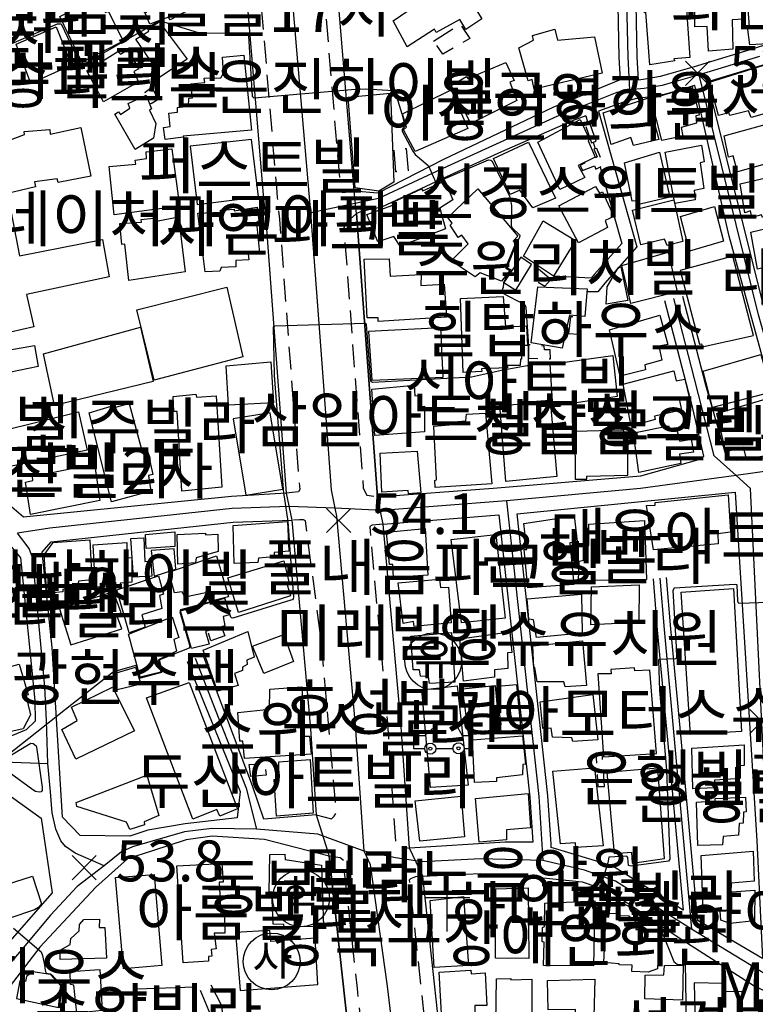
# Model space of a CAD drawing. Units: millimetres. Extents: x 200000 to 202345, y 558373 to 561164.
# Drawn here: x 200871 to 201033, y 560567 to 560783 of the extents above; entities that cross this region are included whole.
import ezdxf

# ---------------------------------------------------------------- set-up
doc = ezdxf.new("R2010")
doc.units = ezdxf.units.MM
doc.linetypes.add('5M2P5', pattern=[7.5, 5, -2.5])
for name, color, linetype in [('A0013110', 1, 'Continuous'), ('A0013118', 1, 'Continuous'), ('A0023210', 7, 'Continuous'), ('A0033324', 1, '5M2P5'), ('A0053326', 32, 'Continuous'), ('B0014110', 7, 'Continuous'), ('B0014111', 7, 'Continuous'), ('B0014112', 7, 'Continuous'), ('B0014113', 7, 'Continuous'), ('B0014115', 7, 'Continuous'), ('B0014116', 7, '5M2P5'), ('B0014412', 7, 'Continuous'), ('B0014416', 7, 'Continuous'), ('B0014421', 7, 'Continuous'), ('B0014526', 5, 'Continuous'), ('B0014637', 7, 'Continuous'), ('F0017111', 30, 'Continuous'), ('F0017114', 7, 'Continuous'), ('F0027132', 7, 'Continuous'), ('F0027217', 7, 'Continuous'), ('H0049140', 7, 'Continuous')]:
    doc.layers.add(name, color=color, linetype=linetype)
doc.styles.add('GHS', font='romans', dxfattribs={"bigfont": 'ngsw.shx'})
doc.styles.add('NGSW', font='romans.shx', dxfattribs={"bigfont": 'ngsw.shx'})

# ---------------------------------------------------------------- blocks, each defined once
blk = doc.blocks.new('B0014526')
at = {"layer": 'B0014526'}
for points in [[(-4.266, 0.541), (-1.49, 2.911), (2.573, 2.978), (3.995, 0.541)], [(-6.732, 0.541), (-4.266, 0.541)], [(-6.732, 0.541), (-6.732, -2.369)], [(3.995, 0.541), (5.768, 0.541)], [(5.768, -2.369), (5.768, 0.541)], [(-6.732, -2.369), (-4.274, -2.369)], [(-1.821, -2.369), (1.958, -2.369)], [(4.407, -2.369), (5.768, -2.369)]]:
    blk.add_lwpolyline(points, dxfattribs=at)
for centre, radius in [((-3.047, -2.369), 1.226), ((-3.047, -2.369), 0.345), ((3.183, -2.301), 1.226), ((3.183, -2.301), 0.345)]:
    blk.add_circle(centre, radius, dxfattribs=at)
blk = doc.blocks.new('B0014412')
at = {"layer": 'B0014412'}
blk.add_circle((0, 0), 6.25, dxfattribs=at)
at = {"layer": 'B0014412', "style": 'GHS'}
blk.add_text('유', height=7, dxfattribs=at).set_placement((-4.215, -3.007))
blk = doc.blocks.new('B0014637')
at = {"layer": 'B0014637'}
blk.add_circle((0, 0), 6.25, dxfattribs=at)
at = {"layer": 'B0014637', "style": 'GHS'}
blk.add_text('사', height=7, dxfattribs=at).set_placement((-4.215, -3.007))
blk = doc.blocks.new('B0014421')
at = {"layer": 'B0014421'}
for points in [[(0, 0), (0, 10)], [(-5, 7.5), (5, 7.5)]]:
    blk.add_lwpolyline(points, dxfattribs=at)
blk = doc.blocks.new('B0014416')
at = {"layer": 'B0014416'}
blk.add_circle((0, 0), 6.25, dxfattribs=at)
at = {"layer": 'B0014416', "style": 'GHS'}
blk.add_text('학', height=7, dxfattribs=at).set_placement((-4.215, -3.007))
blk = doc.blocks.new('F0027217')
at = {"layer": 'F0027217'}
for p, q in [((-2.652, 2.652), (2.652, -2.652)), ((-2.652, -2.652), (2.652, 2.652))]:
    blk.add_line(p, q, dxfattribs=at)

msp = doc.modelspace()

# ---------------------------------------------------------------- linework, layer by layer
at = {"layer": 'A0013110', "flags": 128}
for points in [[(201005.255, 560817.905), (201005.08, 560826.28), (201039, 560826.81), (201040.46, 560825.47), (201042, 560810.07), (201043.32, 560781.71), (201038.747, 560778.757), (201032.435, 560776.702), (201021.334, 560773.332), (201019.971, 560772.911), (201018.443, 560772.494), (201013.818, 560771.126), (201011.964, 560770.597), (201008.193, 560769.962), (201007.173, 560769.849), (201006.889, 560774.946), (201006.569, 560790.368)], [(200918.88, 560813.07), (200924.68, 560743.74), (200925.17, 560739), (200929.65, 560678.99), (200917.615, 560678.233), (200871.79, 560673.69), (200869.29, 560675.9), (200857.69, 560723.39), (200850.46, 560752.42), (200837.035, 560783.708), (200901.97, 560811.51)], [(201068.742, 560695.861), (201067.92, 560693.123), (201046.891, 560688.267), (201043.25, 560691.292), (201035.13, 560718.59), (201022.41, 560769.478), (201022.506, 560769.508), (201045.543, 560776.5), (201045.7, 560776.55), (201045.837, 560776.145), (201045.919, 560775.916), (201052.771, 560750.584), (201060.062, 560727.823), (201068.753, 560695.881)], [(200983.899, 560602.218), (200977.87, 560602.17), (200956.79, 560600.9), (200954.9, 560628.7), (200951.01, 560672.13), (200976.45, 560674.18), (200983.267, 560612.087)], [(200864.93, 560615.18), (200875.68, 560607.51), (200878.14, 560591.04), (200866.77, 560578.1), (200861.29, 560569.77), (200848.21, 560549.12), (200841.68, 560546.64), (200800.98, 560557.25), (200776.98, 560564.66), (200773.35, 560574.92), (200770.71, 560583.75), (200769.38, 560591.46), (200768.91, 560595.65), (200769.2, 560596.35), (200785.74, 560600), (200804.68, 560602.94), (200814.14, 560603.02), (200842.98, 560610.1), (200860.3, 560617.59)], [(201036.5, 560568.78), (201054.25, 560563.14), (201062.02, 560561.11), (201067.16, 560557.56), (201069.68, 560552.64), (201069.27, 560550.31), (201038.15, 560548.85), (200997.3, 560546.85), (200965.24, 560544.02), (200959.71, 560594.69), (200972.37, 560595.28), (200984.05, 560594.61), (200994.77, 560593.45), (201001.02, 560591.37), (201015.89, 560581.34), (201032.63, 560570.58)]]:
    msp.add_lwpolyline(points, close=True, dxfattribs=at)
for points in [[(200971.061, 560794.637), (200971.019, 560794.997), (200968.013, 560822.457), (200968.838, 560822.53), (200979.08, 560823.3), (200992.926, 560823.94), (200999.964, 560824.542), (201000.931, 560824.583), (201002.571, 560790.232), (201002.891, 560774.794), (201003.165, 560769.882), (200988.36, 560763.81), (200964.28, 560752.39), (200949.81, 560744.98), (200944.61, 560745.41), (200938.484, 560818.619), (200964.46, 560822.062), (200964.534, 560822.072), (200967.541, 560794.603), (200967.582, 560794.256)], [(201016.897, 560722.288), (201021.911, 560702.8), (201026.41, 560687.29), (201028.73, 560686.21), (201038.4, 560687.07), (201039.76, 560689.68), (201027.12, 560735.51), (201019.585, 560768.659), (201019.537, 560768.646), (201014.935, 560767.285), (201012.848, 560766.689), (201008.746, 560765.998), (201007.029, 560765.808), (201006.751, 560765.789), (201003.87, 560764.96), (200998.415, 560763)], [(200995.584, 560761.984), (200992.79, 560760.98), (200977.047, 560754.061), (200965.896, 560748.983), (200950.593, 560741.859), (200946.22, 560740.953), (200945.12, 560740.49), (200949.77, 560678.16), (200975.17, 560680.08), (201007.7, 560682.78), (201020.99, 560686.55), (201021.54, 560687.11), (201019.126, 560697.571), (201013.023, 560721.292)], [(201010.395, 560660.156), (201011.336, 560648.859), (201013.566, 560624.725), (201017.032, 560587.221), (201001.43, 560597.03), (200987.984, 560601.007), (200987.936, 560601.767), (200987.253, 560612.433), (200980.46, 560674.45), (201028.45, 560679.2), (201033.24, 560602.49), (201034.47, 560576.61), (201020.251, 560584.957), (201020.134, 560586.256), (201016.553, 560625.001), (201014.324, 560649.121), (201013.385, 560660.404)], [(200907.818, 560641.927), (200919.52, 560613.36), (200918.87, 560607.54), (200907.41, 560606.27), (200899.16, 560604.88), (200895.26, 560603.49), (200884.32, 560603.7), (200880.42, 560607.69), (200878.11, 560645.04), (200875.92, 560666.02), (200877.89, 560668.3), (200917.97, 560672.59), (200930.85, 560673.03), (200934.96, 560627.13), (200936.25, 560608.21), (200924.72, 560607.29), (200922.25, 560614.63), (200911.34, 560643.37)], [(200815.175, 560634.049), (200812.89, 560659.75), (200812.89, 560659.993), (200814.09, 560663.05), (200853.56, 560666.21), (200868.95, 560667.4), (200871.18, 560664.78), (200874.35, 560633.36), (200874.36, 560628.79), (200872.43, 560626.95), (200860.45, 560622.01), (200841.7, 560613.91), (200813.64, 560607.01), (200808.52, 560606.97), (200803.66, 560606.57), (200768.33, 560598.75), (200760, 560625.92), (200751.51, 560652.49), (200754.68, 560656.91), (200806.83, 560661.37), (200808.912, 560659.326), (200811.191, 560633.694)], [(200917.134, 560548.79), (200918.16, 560538.38), (200945.54, 560540.23), (200939.1, 560599.15), (200924.89, 560602.81), (200913.37, 560603.49), (200907.66, 560602.72), (200900.24, 560600.3), (200894.73, 560598.51), (200887.74, 560592.33), (200875.42, 560579.12), (200862.8, 560562.72), (200853.19, 560549.09), (200854.33, 560542.13), (200873.83, 560537.15), (200891.77, 560536.61), (200914.34, 560538.13), (200913.41, 560548.41), (200914.8, 560548.56)]]:
    msp.add_lwpolyline(points, dxfattribs=at)
at = {"layer": 'A0013118', "flags": 128}
for points in [[(200998.415, 560763), (201006.836, 560733.149), (200999.786, 560725.191), (200998.23, 560723.264), (200995.846, 560723.25)], [(200995.584, 560761.984), (200995.982, 560760.574)], [(200997.216, 560756.198), (200997.642, 560754.688)], [(200998.763, 560750.716), (201003.504, 560733.911), (200997.494, 560727.129), (200996.79, 560726.256), (200988.51, 560726.74)], [(200913.09, 560570.8), (200915.41, 560566.28), (200917.134, 560548.79)], [(200914.8, 560548.56), (200912.99, 560564.31), (200910.77, 560569.54)]]:
    msp.add_lwpolyline(points, dxfattribs=at)
at = {"layer": 'A0023210', "flags": 128}
for points in [[(200955.71, 560539.23), (200951.931, 560570.536), (200948.17, 560597.187), (200946.81, 560600.25), (200944.93, 560627.92), (200940.81, 560673.92), (200940.45, 560675.68), (200939.63, 560679.74), (200937.553, 560707.523), (200935.05, 560740.68), (200931.983, 560776.442), (200928.85, 560813.9), (200928.31, 560818.05), (200928.02, 560820.282), (200926.615, 560831.082), (200923.15, 560857.7)], [(201005.293, 560767.691), (201004.89, 560774.87), (201004.57, 560790.3), (201002.896, 560825.374), (201002.8, 560827.34)], [(201033.833, 560775.036), (201020.53, 560770.99), (201014.376, 560769.206), (201012.406, 560768.643), (201008.469, 560767.98), (201005.293, 560767.691), (201002.395, 560767.084), (200989.24, 560761.81), (200965.06, 560750.8), (200949.96, 560743.77), (200935.05, 560740.68)], [(201054.024, 560565.864), (201053.444, 560585.605), (201052.577, 560603.232), (201052.105, 560605.433), (201051.85, 560607.09), (201051.665, 560610.856), (201050.99, 560623.58), (201050.78, 560638.98), (201049.99, 560647.87), (201044.65, 560681.99), (201043.62, 560685.018), (201041.508, 560690.487), (201033.57, 560718.17), (201020.53, 560770.99)], [(201037.1, 560571.94), (201034.29, 560629.863), (201031.858, 560680.001), (201028.66, 560682.88), (201023.865, 560687.196), (201019.508, 560704.114), (201014.96, 560721.79)], [(201099.32, 560699.54), (201085.371, 560696.078), (201071.45, 560692.63), (201057.525, 560688.798), (201043.62, 560685.018), (201037.057, 560684.017), (201028.66, 560682.88), (201007.66, 560679.98), (200978.13, 560677.3), (200962.933, 560676.12), (200950.68, 560675.17), (200940.45, 560675.68), (200930.25, 560676.01), (200917.76, 560675.59), (200877.65, 560671.3), (200870.518, 560670.166)], [(200978.13, 560677.3), (200985.26, 560612.26), (200986.16, 560598.16)], [(200889.61, 560597.03), (200883.186, 560599.795), (200881.065, 560601.249), (200880.076, 560602.484), (200878.963, 560605.043), (200878.156, 560608.687), (200877.732, 560613.288), (200877.181, 560619.536), (200876.891, 560628.927), (200876.503, 560636.355), (200874.37, 560659.05), (200873.77, 560664.794), (200873.074, 560666.796), (200870.518, 560670.166)], [(201011.89, 560660.28), (201012.83, 560648.99), (201015.06, 560624.863), (201018.89, 560583.036)], [(200909.579, 560642.649), (200914.835, 560629.321), (200920.83, 560614.12), (200923.1, 560605.06)], [(200764.86, 560596.69), (200785.5, 560601.25), (200802.78, 560604.4), (200813.88, 560605.1), (200842.32, 560612.08), (200860.38, 560619.89), (200863.489, 560620.035), (200877.181, 560619.536)], [(201054.024, 560565.864), (201040.95, 560569.89), (201037.1, 560571.94), (201031.592, 560575.317), (201018.89, 560583.036), (201002.14, 560593.63), (200995.34, 560596.06), (200986.16, 560598.16), (200972.39, 560598.56), (200959.56, 560597.88), (200953.687, 560598.785), (200946.81, 560600.25), (200936.58, 560603.96), (200923.1, 560605.06), (200913.3, 560605.2), (200907.27, 560604.45), (200895.85, 560601.18), (200893.426, 560600.099), (200889.61, 560597.03), (200883.64, 560592.44), (200877.755, 560586.145), (200871.724, 560578.939), (200868.483, 560575.067)]]:
    msp.add_lwpolyline(points, dxfattribs=at)
at = {"layer": 'A0033324', "flags": 128}
for points in [[(200938.484, 560818.619), (200936.21, 560818.06), (200935.58, 560817.4), (200938.34, 560784.415), (200938.581, 560781.529), (200941.58, 560745.68), (200942.07, 560745.15), (200944.61, 560745.41)], [(200918.88, 560813.07), (200920.51, 560813.22), (200921.19, 560813.05), (200921.93, 560812.66), (200927.488, 560746.191), (200927.67, 560744.02), (200928.16, 560739.26), (200932.61, 560679.77), (200932.34, 560679.29), (200930.94, 560679.14), (200929.65, 560678.99)], [(200945.12, 560740.49), (200943.07, 560738.64), (200942.34, 560737.41), (200944.477, 560708.776), (200946.62, 560680.06), (200947.43, 560678.52), (200949.77, 560678.16)], [(200936.25, 560608.21), (200939.61, 560607.34), (200940.2, 560607.9), (200940.72, 560608.68), (200937.929, 560639.773), (200937.25, 560647.34), (200933.87, 560672.91), (200933.42, 560673.08), (200932.56, 560673.08), (200930.85, 560673.03)], [(200951.01, 560672.13), (200948.6, 560671.96), (200948.28, 560671.8), (200948.05, 560671.55), (200951.179, 560636.628), (200951.91, 560628.47), (200953.71, 560601.88), (200954.06, 560601.49), (200954.85, 560601.16), (200956.79, 560600.9)], [(200945.54, 560540.23), (200946.9, 560540.5), (200947.79, 560540.85), (200948.34, 560542.2), (200945.306, 560569.984), (200942.22, 560598.24), (200941.49, 560598.77), (200939.1, 560599.15)], [(200965.24, 560544.02), (200963.99, 560544), (200962.62, 560544), (200962.21, 560544.18), (200959.489, 560569.089), (200956.78, 560593.89), (200957.06, 560594.24), (200958.17, 560594.67), (200959.71, 560594.69)]]:
    msp.add_lwpolyline(points, dxfattribs=at)
at = {"layer": 'A0053326', "flags": 128}
for points in [[(200965.24, 560544.02), (200959.71, 560594.69), (200956.79, 560600.9), (200954.9, 560628.7), (200951.01, 560672.13), (200949.77, 560678.16), (200945.12, 560740.49), (200944.61, 560745.41), (200938.484, 560818.619)], [(200918.88, 560813.07), (200924.68, 560743.74), (200925.17, 560739), (200929.65, 560678.99), (200930.85, 560673.03), (200934.96, 560627.13), (200936.25, 560608.21), (200939.1, 560599.15), (200945.54, 560540.23)]]:
    msp.add_lwpolyline(points, dxfattribs=at)
msp.add_lwpolyline([(200868.64, 560617.5), (200867.89, 560618.07), (200867.39, 560618.4), (200867.08, 560618.94), (200867.02, 560619.88), (200867.31, 560620.34), (200873.45, 560623.99), (200873.96, 560623.89), (200874.62, 560623.41), (200874.7, 560623.08), (200875.95, 560614.32), (200875.91, 560613.6), (200875.68, 560613.28), (200875.29, 560613.21), (200874.43, 560613.36), (200873.88, 560613.74)], close=True, dxfattribs=at)
at = {"layer": 'B0014110', "flags": 128}
msp.add_lwpolyline([(200864.351, 560704.632), (200863.312, 560709.581), (200874.22, 560711.437), (200875.052, 560706.873)], close=True, dxfattribs=at)
at = {"layer": 'B0014111', "flags": 128}
for points in [[(200972.68, 560783.32), (200969.17, 560780.98), (200967.83, 560783.19), (200962.66, 560780.32), (200962.28, 560781.06), (200956.25, 560777.15), (200953.21, 560782.86), (200967.04, 560792.43)], [(200943.26, 560766.08), (200952.61, 560767), (200953.32, 560747.39), (200950.07, 560745.4), (200944.81, 560746.12)], [(200969.62, 560759.17), (200958, 560754.1), (200955.46, 560758.91), (200956.09, 560759.46), (200955.25, 560762.45), (200965.98, 560767.7)], [(200900.56, 560703.81), (200896.77, 560719.3), (200916.61, 560724.27), (200920.1, 560708.98)], [(200878.65, 560698.28), (200876.2, 560709.65), (200897.54, 560715.48), (200900.36, 560703.56)], [(200916.91, 560698.35), (200916.43, 560707.02), (200926.24, 560707.84), (200926.88, 560698.83)], [(200950.69, 560679.23), (200950.35, 560687.81), (200958.46, 560688.25), (200959.25, 560679.03), (200956.54, 560678.83), (200956.52, 560679.56)], [(200918.2, 560663.51), (200917.96, 560671.87), (200929.9, 560672.73), (200930.26, 560666.22), (200926.99, 560665.93), (200926.93, 560664.95), (200923.52, 560664.7), (200923.41, 560663.76)], [(200898.84, 560666.79), (200898.67, 560669.88), (200905.13, 560670.49), (200905.16, 560667.24)], [(200960.21, 560671.22), (200960.82, 560660.94), (200953.29, 560660.44), (200953.09, 560663.31), (200952.36, 560663.32), (200951.72, 560670.43)], [(200876.99, 560656.89), (200876.34, 560665.42), (200878.32, 560668.13), (200886.42, 560668.72), (200886.85, 560659.91), (200883.94, 560659.63), (200883.72, 560658.03), (200880.48, 560657.78), (200880.49, 560657.28)], [(200900.57, 560660.69), (200905.34, 560662.26), (200905.01, 560666.73), (200899.9, 560666.38)], [(200955.396, 560650.304), (200954.322, 560659.233), (200963.422, 560660.06), (200963.59, 560658.216), (200965.342, 560658.322), (200965.968, 560650.464), (200957.781, 560649.624), (200957.666, 560650.737)], [(200929.09, 560647.91), (200931.27, 560641.92), (200924.69, 560639.31), (200922.24, 560645.35)], [(200957.1, 560647.49), (200966.06, 560648.3), (200966.75, 560637.38), (200961.22, 560637.11), (200960.95, 560638.63), (200959.22, 560638.73), (200958.98, 560640.1), (200957.61, 560640.13)], [(200976.2, 560636.53), (200980.37, 560636.88), (200981.32, 560626.93), (200976.94, 560626.43)], [(200935.12, 560621.53), (200920.45, 560620.6), (200920.13, 560624.43), (200919.45, 560624.42), (200919.01, 560630.76), (200925.98, 560631.48), (200926.06, 560635.86), (200933.08, 560636.39), (200933.61, 560625.49), (200934.76, 560625.54)], [(200959.52, 560635.72), (200967.3, 560636.59), (200969.7, 560614.75), (200961.43, 560614.23)], [(200976.6, 560626.42), (200969.87, 560625.79), (200968.47, 560635.97), (200975.62, 560636.64)], [(200935.58, 560608.58), (200927.49, 560607.9), (200927.03, 560615.96), (200928.05, 560616.12), (200928.03, 560619.9), (200934.91, 560620.42)], [(200968.18, 560612.35), (200968.89, 560603.38), (200959.05, 560602.44), (200958, 560611.33)], [(200937.84, 560583.67), (200929.22, 560583.59), (200929.15, 560584.11), (200926.81, 560584.18), (200926.49, 560591.17), (200925.9, 560591.23), (200926.04, 560599.48), (200929.36, 560599.59), (200929.39, 560598.37), (200937.45, 560597.18)], [(200962.23, 560574.62), (200961.34, 560589.34), (200968.69, 560590.23), (200969.77, 560575.04)], [(200919.54, 560569.61), (200936.6, 560570.92), (200936.05, 560581.09), (200926.29, 560580.35), (200926.05, 560582.79), (200918.47, 560582.3)], [(200973.41, 560573.49), (200973.79, 560566.29), (200971.2, 560566.24), (200971.07, 560563.41), (200963.93, 560563.18), (200963.29, 560573.63), (200970.29, 560574.07), (200970.36, 560573.22)], [(200911.13, 560546.48), (200913.61, 560548.74), (200911.23, 560558.2), (200910.31, 560558.02), (200909.44, 560570.28), (200896.74, 560569.9), (200895.95, 560558.73), (200884.57, 560552.59), (200884.36, 560542.53), (200885.29, 560542.52), (200885.33, 560541.19), (200888.48, 560541.26), (200888.44, 560542.53), (200910.79, 560542.63), (200910.76, 560543.63), (200911.34, 560543.65)]]:
    msp.add_lwpolyline(points, close=True, dxfattribs=at)
at = {"layer": 'B0014112', "flags": 128}
for points in [[(200910.1, 560786.27), (200904.1, 560783.1), (200903.72, 560783.69), (200899.63, 560782.17), (200895.13, 560792.75), (200904.69, 560796.55), (200905.51, 560794.59), (200906.81, 560795.06)], [(201030.864, 560791.473), (201040.513, 560791.694), (201040.864, 560781.055), (201038.712, 560781.062), (201038.705, 560778.831), (201035.632, 560778.841), (201035.629, 560777.843), (201031.677, 560777.632), (201031.166, 560781.567), (201031.614, 560781.545)], [(200893.73, 560778.41), (200884.67, 560773.81), (200879.81, 560783.86), (200888.87, 560788.38)], [(201019.59, 560786.53), (201030.21, 560787.6), (201030.3, 560783.21), (201027.83, 560783.1), (201027.98, 560776.64), (201022.62, 560776.23), (201022.27, 560781.63), (201019.59, 560781.53)], [(200896.56, 560778.81), (200899.38, 560780.59), (200899.19, 560781.13), (200901.72, 560782.67), (200907.84, 560774.41), (200901.2, 560770.05), (200900.1, 560772.22), (200900.82, 560772.59)], [(200882.41, 560773.16), (200873.43, 560769.11), (200870.21, 560777.74), (200878.98, 560781.58)], [(200982.93, 560769.67), (200980.84, 560776.93), (200984.05, 560778.62), (200983.85, 560779.63), (200988.78, 560781.07), (200989.35, 560778.66), (200997.52, 560779.36), (200999.16, 560771.35), (200984.21, 560767.86), (200983.76, 560769.96)], [(200894.74, 560776.48), (200897.18, 560772.31), (200896.12, 560771.72), (200897.14, 560769.43), (200889.44, 560765.07), (200885.75, 560771.86), (200892.6, 560776.14), (200893.19, 560775.53)], [(201034.76, 560773.16), (201037.42, 560763.13), (201031.98, 560761.61), (201031.37, 560763.05), (201027.3, 560762.07), (201027.1, 560762.61), (201024.77, 560762.05), (201022.82, 560769.42)], [(201012.35, 560756.59), (201010.007, 560765.773), (201018.997, 560768.446), (201020.53, 560762.15), (201019.8, 560761.96), (201019.95, 560760.39), (201016.56, 560759.41), (201016.96, 560757.52)], [(200896.43, 560754.59), (200891.96, 560762.37), (200892.76, 560762.84), (200893.15, 560762.31), (200895.24, 560763.64), (200894.89, 560764.66), (200898.79, 560766.54), (200900.01, 560763.55), (200899.55, 560763.26), (200900.95, 560760.26), (200900.45, 560757.08)], [(201001.19, 560755.68), (200999.45, 560762.63), (201009.17, 560765.87), (201011.68, 560756.77), (201006.11, 560755.48), (201005.47, 560757.23)], [(200989.87, 560745.77), (200985.02, 560756.21), (200994.36, 560761.18), (200996.41, 560756.74), (200996.11, 560756.51), (200997.64, 560752.88), (200993.93, 560751.05), (200995.38, 560748.41)], [(201040.02, 560752.75), (201028.97, 560749.64), (201028.02, 560753.15), (201026.97, 560752.92), (201026.04, 560757.6), (201038.04, 560760.89)], [(200975.3, 560752.58), (200982.96, 560756.19), (200988.95, 560743.86), (200983.91, 560741.73), (200981.1, 560745.6), (200978.98, 560744.65)], [(201004.1, 560751.65), (201011.82, 560753.99), (201014.06, 560744.12), (201007.53, 560742.55), (201007.21, 560743.36), (201005.77, 560743.19)], [(201015.18, 560742.69), (201013.08, 560754.01), (201021.03, 560755.53), (201021.65, 560751.86), (201020.75, 560751.61), (201021.56, 560746.01), (201019.42, 560745.55), (201019.68, 560743.47)], [(201029.54, 560747), (201040.89, 560749.65), (201043.17, 560742.04), (201034.45, 560739.64), (201034.24, 560740.19), (201032.14, 560739.64), (201031.86, 560741.05), (201030.62, 560740.68)], [(201000.34, 560737.41), (200994.02, 560734.05), (200989.64, 560742.2), (200997.72, 560746.4), (200998.59, 560744.94), (200999.3, 560745.26), (201001.738, 560739.849), (200999.89, 560738.95)], [(201007.71, 560733.58), (201005.88, 560741.24), (201014.96, 560743.49), (201016.95, 560734.34), (201013.51, 560733.46), (201012.9, 560734.82)], [(200993.29, 560734.54), (200988.51, 560726.74), (200981.91, 560731.09), (200986.22, 560738.89)], [(201044.57, 560729.62), (201038.79, 560728.13), (201038.27, 560729.48), (201033.41, 560728.25), (201031.9, 560736.4), (201042.24, 560738.86)], [(200980.19, 560723.61), (200983.64, 560729.29), (200981.32, 560730.89), (200977.53, 560725.29)], [(201015.72, 560723.23), (201005.52, 560720.71), (201003.54, 560729.03), (201013.73, 560731.99)], [(201000.07, 560720.55), (201000.27, 560724.33), (201002.74, 560728.51), (201003.28, 560728.79), (201004.85, 560721.37)], [(200995.9, 560723.89), (200995.39, 560717.82), (200992.02, 560718.12), (200990.37, 560710.84), (200983.56, 560712.08), (200985.03, 560724.35)], [(201003.14, 560704.69), (201000.81, 560714.91), (201011.9, 560718.1), (201013.63, 560711.7), (201011.65, 560711.29), (201012.35, 560708.24), (201008.55, 560707.22), (201008.7, 560706.14)], [(200988.36, 560698.07), (200987.76, 560707.36), (201001.55, 560709.25), (201002.53, 560700.23)], [(201034.1, 560709.51), (201036.45, 560701.23), (201023.49, 560697.81), (201021.41, 560705.81)], [(201017.405, 560704.023), (201018.4, 560699.82), (201016.25, 560699.35), (201016.62, 560697.2), (201010.69, 560695.94), (201010.86, 560695.16), (201005.59, 560693.74), (201003.8, 560702.92), (201014.96, 560705.88), (201015.47, 560703.68)], [(201035.84, 560687.27), (201030.98, 560686.56), (201030.33, 560689.07), (201026.43, 560688.07), (201024.43, 560696.47), (201036.57, 560700.12), (201039.14, 560691.22), (201036.95, 560690.37), (201037.11, 560689.5), (201035.67, 560689.05)], [(201007.3, 560683.51), (201006.25, 560690.98), (201006.94, 560691.36), (201006.88, 560692.39), (201013.83, 560693.8), (201014.03, 560693.21), (201015.47, 560693.43), (201016.29, 560690.39), (201018.81, 560690.84), (201019.27, 560688.03), (201016.21, 560687.53), (201016.49, 560685.53)], [(201010.51, 560666.49), (201008.97, 560676.25), (201010.84, 560676.34), (201010.84, 560676.95), (201026.9, 560678.58), (201027.46, 560670.38), (201024.62, 560670.04), (201024.71, 560667.83)], [(201008.96, 560659.99), (200993.97, 560659.69), (200994.13, 560664.05), (200995.18, 560664.25), (200995.25, 560667.27), (200996.24, 560667.46), (200996.23, 560672.18), (201008.49, 560672.94)], [(200914.6, 560669.96), (200914.66, 560666.16), (200909.81, 560664.73), (200909.69, 560663.68), (200905.8, 560663.35), (200905.61, 560669.87), (200911.86, 560670.19), (200911.86, 560669.82)], [(200895.69, 560664.76), (200895.68, 560659.4), (200893.14, 560659.18), (200892.94, 560658.36), (200887.67, 560658.32), (200887.14, 560667.59), (200894.6, 560668.11), (200894.62, 560664.8)], [(200900.04, 560660.72), (200896.04, 560660.49), (200895.43, 560668.99), (200898.29, 560669.16), (200898.5, 560663.93), (200899.87, 560664.03)], [(200916.97, 560656.16), (200912.85, 560655.18), (200911.97, 560657.03), (200907.34, 560656.09), (200906.72, 560657.27), (200905.08, 560657.03), (200903.83, 560661.62), (200914.33, 560665.18)], [(200895.11, 560648.23), (200892.4, 560657.69), (200901.54, 560660.76), (200902.67, 560656.77), (200901.75, 560656.44), (200902.3, 560653.62), (200897.88, 560652.24), (200898.57, 560649.47)], [(200996.73, 560650.04), (200996.88, 560658.38), (201007.33, 560658.79), (201007.29, 560650.52)], [(200879.72, 560653.54), (200882.23, 560645.59), (200893.5, 560649.13), (200892.3, 560652.28), (200893.3, 560652.67), (200891.64, 560657.28)], [(200994.82, 560648.2), (200984.72, 560647.23), (200984.1, 560651.14), (200983.02, 560651.28), (200982.69, 560655.76), (200994.67, 560656.76)], [(200908.79, 560644.79), (200906.36, 560653.07), (200916.03, 560655.86), (200917.14, 560652.19), (200915.74, 560651.85), (200916.12, 560649.77), (200911.9, 560648.58), (200912.7, 560645.78)], [(200902.08, 560639.61), (200897.53, 560638.51), (200894.95, 560647.95), (200904.57, 560651.79), (200905.98, 560647.22), (200904.9, 560646.81), (200905.52, 560644.21), (200901.54, 560642.34)], [(200914.5, 560635.41), (200911.38, 560644.45), (200921.18, 560648.54), (200922.63, 560642.93), (200920.96, 560642.26), (200921.02, 560641.28), (200919.99, 560640.72), (200920.06, 560639.97), (200918.29, 560639.29), (200919.08, 560636.66)], [(200968.67, 560637.64), (200967.9, 560646.96), (200978.86, 560648.47), (200979.32, 560643.9), (200978.32, 560643.82), (200978.45, 560640.43), (200975.5, 560640.11), (200975.49, 560638.51)], [(200995.71, 560636.65), (200991.08, 560636.35), (200990.75, 560637.49), (200984.88, 560637.44), (200984.35, 560640.6), (200984.182, 560640.645), (200983.96, 560645.4), (200994.89, 560646.49)], [(200892.45, 560635.73), (200891.55, 560639.25), (200896.51, 560640.73), (200897.64, 560636.99)], [(200896.22, 560626.66), (200883.31, 560620.48), (200880.27, 560626.98), (200883.67, 560628.95), (200882.39, 560631.91), (200891.39, 560636.28)], [(200998.21, 560624.75), (200992.72, 560624.38), (200992.53, 560625.17), (200988.25, 560625.32), (200987.98, 560627.26), (200986.1, 560627.24), (200985.55, 560633.09), (200997.16, 560634.68)], [(200971.07, 560615.32), (200970.64, 560624.75), (200981.68, 560625.63), (200982.35, 560619.36), (200981.7, 560619.3), (200981.64, 560617.04), (200975.96, 560616.35), (200975.9, 560615.58)], [(201019.14, 560613.92), (201018.95, 560622.88), (201030.48, 560623.62), (201030.46, 560619.1), (201028.79, 560618.93), (201028.65, 560616.14), (201023.92, 560615.85), (201023.91, 560614.19)], [(200971.29, 560611.8), (200982.93, 560612.89), (200983.4, 560605.38), (200978.16, 560604.93), (200978.13, 560602.69), (200972.13, 560602.18)], [(201020.26, 560601.5), (201019.93, 560610.99), (201024.08, 560611.32), (201024.09, 560611.81), (201030.77, 560612.11), (201030.88, 560608.88), (201030.32, 560608.8), (201030.24, 560606.42), (201029.36, 560606.32), (201029.19, 560603.73), (201025.84, 560603.45), (201025.69, 560601.59)], [(201021, 560599.29), (201032.42, 560600.2), (201032.63, 560593.61), (201027.56, 560593.15), (201027.4, 560587.27), (201021.4, 560587.06)], [(200873.82, 560594.76), (200875.81, 560588.65), (200875.14, 560587.85), (200874.21, 560587.33), (200863.11, 560583.61), (200862.64, 560584.22), (200862.31, 560591.03)], [(201032.74, 560584.88), (201027.37, 560584.34), (201025.31, 560585.07), (201025.17, 560587.06), (201027.74, 560587.15), (201027.74, 560591.28), (201032.77, 560591.63)], [(200890.1, 560576.68), (200879.92, 560576.43), (200879.92, 560578.45), (200882.13, 560579.66), (200882.24, 560581.02), (200884.07, 560582.71), (200884.16, 560584.08), (200885.09, 560585.19), (200888.55, 560585.27), (200888.48, 560583.47), (200889.7, 560583.46)], [(201009.318, 560573.644), (201005.743, 560573.723), (201005.774, 560575.125), (201002.93, 560575.188), (201002.936, 560575.468), (200999.586, 560575.705), (201000.046, 560586.578), (201003.052, 560586.51), (201003.093, 560586.088), (201005.066, 560586.022), (201006.593, 560584.712), (201006.59, 560583.014), (201009.174, 560583.009), (201009.311, 560582.577), (201011.03, 560582.68), (201011.947, 560582.098), (201012.233, 560576.086), (201011.441, 560575.908), (201011.386, 560574.316)], [(200889.15, 560565.14), (200883.57, 560564.59), (200882.93, 560570.77), (200882.19, 560570.87), (200882.09, 560573.78), (200888.6, 560574.21)], [(201008.55, 560567.77), (201008.63, 560572.96), (201012.77, 560573), (201012.93, 560575.06), (201017, 560575.16), (201016.88, 560567.48)], [(200870.31, 560567.82), (200879.52, 560565.84), (200880.02, 560570.57), (200877.78, 560573.08), (200873.9, 560573.65), (200872.51, 560572.63), (200872.28, 560571.57), (200870.98, 560571.73)], [(200983.74, 560562.78), (200975.78, 560562.57), (200975.9, 560572.13), (200979.07, 560572.22), (200979.08, 560571.92), (200983.68, 560572.04)], [(200987.19, 560571.76), (200997.59, 560572.1), (200997.37, 560563.85), (200993.41, 560563.77), (200993.34, 560565.37), (200987.28, 560565.31)]]:
    msp.add_lwpolyline(points, close=True, dxfattribs=at)
at = {"layer": 'B0014113', "flags": 128}
for points in [[(201008.129, 560794.175), (201017.096, 560794.901), (201018.461, 560774.783), (201014.976, 560774.546), (201015.166, 560774.057), (201009.687, 560773.228), (201008.809, 560784.757), (201008.548, 560784.661)], [(200902.986, 560756.792), (200902.669, 560759.379), (200904.098, 560759.653), (200903.816, 560762.596), (200905.716, 560762.792), (200905.74, 560763.787), (200908.174, 560764.125), (200908.187, 560765.851), (200909.038, 560765.962), (200908.689, 560769.024), (200911.714, 560769.345), (200911.574, 560770.284), (200915.283, 560770.375), (200915.81, 560771.385), (200915.633, 560774.897), (200920.323, 560775.297), (200921.998, 560758.855), (200906.996, 560757.514), (200907.036, 560757.274)], [(200980.42, 560765.33), (200970.26, 560760.28), (200965.99, 560768.64), (200969.33, 560770.67), (200969.64, 560770.16), (200977.98, 560773.74), (200979.84, 560769.79), (200978.84, 560769.36)], [(200908.518, 560755.341), (200910.05, 560742.509), (200923.535, 560744.183), (200922.032, 560756.779)], [(200906.124, 560742.109), (200891.776, 560740.231), (200890.677, 560750.805), (200896.552, 560751.366), (200896.412, 560752.213), (200898.93, 560752.628), (200898.795, 560754.076), (200904.479, 560754.75)], [(200947.41, 560740.27), (200953.11, 560742.32), (200952.953, 560742.933), (200959.45, 560745.94), (200959.73, 560745.48), (200964.54, 560747.66), (200966.32, 560743.52), (200963.45, 560741.69), (200964.74, 560737.14), (200954.73, 560733.3), (200953.32, 560735.45), (200949.83, 560734.26)], [(200971.86, 560745.91), (200980.65, 560735.5), (200979.62, 560734.41), (200980.11, 560733.93), (200977.91, 560728.53), (200978.9, 560727.93), (200977.06, 560725.62), (200972.31, 560727.44), (200971.26, 560726.55), (200965.93, 560730.12), (200969.72, 560733.8), (200968.27, 560735.7), (200967.51, 560735.21), (200965.76, 560737.94), (200966.15, 560738.36), (200965.23, 560739.63)], [(200911.778, 560727.695), (200910.205, 560740.559), (200915.21, 560740.81), (200915.188, 560741.242), (200918.185, 560741.485), (200918.216, 560741.108), (200923.285, 560741.915), (200923.629, 560738.877), (200923.095, 560738.408), (200923.771, 560731.863), (200921.303, 560731.609), (200921.438, 560730.3), (200918.537, 560730.194), (200918.588, 560728.78), (200915.354, 560728.586), (200915.037, 560727.795)], [(201016.404, 560739.828), (201023.899, 560742.048), (201025.936, 560734.383), (201018.431, 560732.231)], [(200895.011, 560725.791), (200894.158, 560733.76), (200893.489, 560733.689), (200892.998, 560738.285), (200897.804, 560738.559), (200897.7, 560739.17), (200901.07, 560739.518), (200901.069, 560738.828), (200905.932, 560739.727), (200907.432, 560727.643)], [(200964.93, 560717.68), (200949.87, 560716.75), (200949.91, 560717.58), (200947.44, 560717.51), (200946.8, 560730.43), (200952.3, 560730.52), (200952.51, 560726.72), (200959.32, 560727.08), (200959.26, 560724.69), (200964.4, 560724.93)], [(201027.991, 560731.143), (201016.329, 560727.966), (201020.645, 560711.737), (201021.039, 560711.842), (201021.212, 560711.191), (201032.488, 560713.623)], [(200967.976, 560721.795), (200977.438, 560722.272), (200977.889, 560715.6), (200982.544, 560715.795), (200982.795, 560711.431), (200981.266, 560711.433), (200981.404, 560708.481), (200981.188, 560708.471), (200981.158, 560707.092), (200978.353, 560707.045), (200978.362, 560706.517), (200972.659, 560706.291), (200972.681, 560705.743), (200968.585, 560705.484)], [(200947.792, 560714.516), (200948.481, 560703.817), (200964.19, 560704.52), (200963.706, 560715.323)], [(200960.09, 560692.46), (200949.16, 560691.68), (200948.52, 560701.82), (200957.79, 560702.73), (200957.94, 560700.41), (200959.1, 560700.47), (200959.13, 560698.06), (200960.07, 560698.1)], [(200915.45, 560680.27), (200906.64, 560679.4), (200905.64, 560696.93), (200904.93, 560696.93), (200904.76, 560700.23), (200909.79, 560700.76), (200909.87, 560700.13), (200914.22, 560700.41)], [(200899.85, 560679.4), (200891.17, 560677.05), (200886.24, 560696.67), (200891.14, 560698.11), (200891.3, 560697.68), (200895.08, 560698.69), (200897.93, 560688.05), (200899.13, 560688.28), (200900.26, 560683.09), (200899.3, 560682.86)], [(200989.179, 560682.616), (200978.019, 560681.568), (200976.683, 560698.36), (200982.716, 560698.605), (200982.713, 560699.088), (200987.761, 560699.398)], [(200868.49, 560684.8), (200866.74, 560692.65), (200883.94, 560696.85), (200885.84, 560688.4)], [(200974.9, 560681.01), (200962.42, 560680.21), (200962.35, 560681.77), (200962.74, 560681.9), (200962.16, 560693.72), (200965.53, 560693.98), (200965.57, 560694.59), (200969.21, 560694.92), (200969.3, 560696.38), (200973.53, 560696.56)], [(201003.97, 560692.82), (200993.15, 560692.54), (200993.28, 560682.02), (200995.83, 560682.02), (200995.83, 560682.71), (201004.87, 560682.91), (201004.86, 560687.75), (201003.9, 560687.73)], [(200887.44, 560685.41), (200888.65, 560677.33), (200873.39, 560674.27), (200872.29, 560681.42), (200873.9, 560681.79), (200873.83, 560682.67)], [(200981.97, 560672.31), (200993.06, 560673.96), (200993.66, 560668.38), (200992.07, 560668.07), (200992.97, 560658.87), (200982.81, 560658.13), (200982.04, 560666.62), (200982.58, 560666.61)], [(200965.947, 560668.769), (200975.788, 560669.872), (200977.846, 560651.516), (200968.263, 560650.442)], [(200919.121, 560652.743), (200916.785, 560660.328), (200929.134, 560664.091), (200930.21, 560659.504), (200929.693, 560659.33), (200930.581, 560656.4)], [(201028.993, 560642.262), (201029.862, 560626.523), (201018.629, 560625.867), (201017.602, 560641.537), (201016.575, 560657.207), (201028.125, 560658.001)], [(200861.85, 560638.97), (200870.9, 560641.35), (200872.82, 560634.63), (200872.3, 560634.47), (200873.38, 560630.23), (200871.74, 560627.12), (200864.82, 560625.59)], [(201009.708, 560640.057), (201006.38, 560639.921), (201006.312, 560640.518), (201001.066, 560640.177), (201001.176, 560639.238), (200998.214, 560639.264), (200999.511, 560620.963), (201011.173, 560621.686)], [(200909.11, 560607.25), (200898.88, 560633.93), (200908.27, 560637.34), (200918.94, 560609.57), (200915.02, 560607.96), (200914.37, 560609.38)], [(200999.394, 560601.387), (200993.382, 560600.995), (200993.313, 560602.061), (200989.996, 560601.845), (200988.367, 560617.847), (200997.48, 560618.592)], [(201012.904, 560598.579), (201011.476, 560618.487), (201000.229, 560617.544), (201001.81, 560599.724), (201005.67, 560599.983), (201005.823, 560597.587)], [(200898.95, 560616.91), (200901.63, 560608.04), (200898.4, 560606.68), (200898.47, 560606.05), (200895.23, 560604.98), (200894.5, 560606.58), (200883.54, 560610.06), (200883.43, 560610.96)], [(200906.964, 560575.659), (200905.552, 560596.977), (200915.509, 560597.531), (200915.737, 560593.436), (200914.899, 560593.39), (200915.285, 560586.458), (200916.042, 560586.5), (200916.118, 560582.216), (200913.788, 560582.174), (200914.215, 560578.749), (200913.098, 560578.61), (200913.285, 560577.108), (200912.514, 560577.085), (200912.546, 560575.999)], [(200902.27, 560575.065), (200893.852, 560574.351), (200892.038, 560594.466), (200900.55, 560595.117)], [(200982.94, 560592.14), (200983.05, 560576.61), (200975.71, 560576.72), (200975.8, 560591.95)], [(200997.56, 560589.27), (200997.32, 560575), (200986.29, 560575.04), (200986.44, 560580.19), (200986.02, 560580.27), (200986.09, 560583.46), (200986.51, 560583.65), (200986.58, 560588.8)], [(201019.48, 560571.29), (201019.631, 560561.533), (201030.13, 560561.65), (201029.996, 560569.263), (201025.911, 560569.348), (201025.861, 560571.137)]]:
    msp.add_lwpolyline(points, close=True, dxfattribs=at)
at = {"layer": 'B0014113'}
msp.add_lwpolyline([(200920.79, 560678.529), (200928.895, 560679.879), (200926.102, 560696.648), (200917.997, 560695.298)], close=True, dxfattribs=at)
at = {"layer": 'B0014115', "flags": 128}
msp.add_lwpolyline([(200863.777, 560713.234), (200857.586, 560744.024), (200856.499, 560743.843), (200855.386, 560749.217), (200862.592, 560753.579), (200862.489, 560754.252), (200872.035, 560757.869), (200871.965, 560758.537), (200877.626, 560758.941), (200877.704, 560757.977), (200884.439, 560759.387), (200886.675, 560748.697), (200879.45, 560747.283), (200879.265, 560748.117), (200874.226, 560747.475), (200874.499, 560746.34), (200868.33, 560744.892), (200870.905, 560731.182), (200889.182, 560734.776), (200890.669, 560726.597), (200872.448, 560722.691), (200874.132, 560715.532)], close=True, dxfattribs=at)
at = {"layer": 'B0014116', "flags": 128}
for points in [[(200962.09, 560778.44), (200967.95, 560782.18), (200970.03, 560778.97), (200964.09, 560775.51)], [(200897.18, 560772.31), (200894.74, 560776.48), (200896.07, 560777.31), (200898.28, 560773.93), (200897.85, 560773.59), (200898.12, 560772.83)], [(200900.1, 560768.27), (200901.44, 560765.55), (200899.93, 560764.6), (200898.59, 560767.17)], [(200996.86, 560756.07), (200997.86, 560756.43), (200996.39, 560760.74), (200995.33, 560760.31)], [(200956.08, 560754.83), (200956.52, 560749.9), (200953.79, 560749.64), (200953.43, 560754.53)], [(200994.86, 560749.98), (200997.48, 560750.99), (200997.77, 560750.22), (200999.55, 560751.11), (200998.02, 560754.79), (200997.39, 560754.62), (200998.09, 560752.95), (200994.32, 560751.04)], [(200987.86, 560726), (200985.2, 560728.23), (200983.81, 560726.17), (200986.59, 560724.51)], [(200991.78, 560714.07), (200994.08, 560713.98), (200994.3, 560717.61), (200992.24, 560717.77)], [(200982.98, 560711.62), (200982.95, 560708.68), (200987.79, 560708.54), (200987.78, 560710.54), (200986.48, 560710.53), (200986.46, 560711.34)], [(200916.17, 560647.57), (200913.05, 560646.53), (200912.43, 560648.59), (200915.41, 560649.5)], [(200998.22, 560614.445), (200999.73, 560614.445), (200999.17, 560621.835), (200997.83, 560621.805)], [(200921.84, 560616.65), (200921.5, 560619.31), (200924.99, 560619.5), (200925.24, 560616.97)]]:
    msp.add_lwpolyline(points, close=True, dxfattribs=at)
at = {"layer": 'F0017111', "elevation": 55, "flags": 128}
for points in [[(200865.42, 560776.28), (200879.33, 560782.24), (200880.11, 560782.24), (200884.27, 560773.39), (200884.57, 560773.15), (200884.75, 560773.15), (200898.82, 560781.17), (200901.53, 560782.79), (200902.43, 560782.73), (200910.51, 560780.26), (200911.419, 560780.168), (200920.53, 560780.257), (200921.183, 560779.849), (200921.346, 560779.564), (200922.158, 560766.338), (200922.361, 560766.054), (200922.604, 560765.973), (200944.049, 560767.782), (200947.08, 560767.94), (200953.23, 560767.59), (200953.62, 560767.2), (200955.12, 560762.42), (200955.73, 560759.86), (200955.68, 560759.64), (200955.18, 560758.97), (200955.18, 560758.64), (200957.51, 560754.2), (200958.01, 560753.47), (200959.9, 560751.97), (200960.97, 560750.95), (200962.53, 560747.45), (200962.7, 560747.39), (200974.15, 560752.28), (200974.71, 560752.23), (200974.93, 560752.06), (200978.82, 560744.39), (200979.05, 560743.45), (200979.21, 560742.22), (200979.16, 560737.83), (200979.33, 560737.44), (200981.06, 560735.7), (200981, 560735.2), (200980.28, 560733.86), (200978.28, 560728.81), (200978.28, 560728.58), (200979.17, 560728.14), (200979.17, 560727.97), (200978.1, 560726.65), (200977.51, 560725.34), (200977.47, 560725.09), (200977.37, 560724.26), (200977.027, 560723.239), (200977.189, 560723.02), (200981.916, 560720.55), (200981.984, 560720.516), (200982.222, 560720.346), (200982.392, 560719.838), (200982.87, 560712.406), (200982.87, 560707.145), (200982.835, 560707.076), (200982.679, 560706.99), (200977.055, 560705.991), (200970.445, 560704.498), (200948.679, 560703.333), (200948.411, 560703.439), (200948.251, 560703.653), (200947.299, 560716.101), (200947.25, 560716.199), (200947.172, 560716.267), (200947.065, 560716.289), (200927.09, 560715.68), (200926.79, 560715.56), (200926.97, 560704.84), (200929.006, 560679.853), (200929.069, 560678.977), (200929.176, 560678.196), (200929.99, 560672.76), (200930.414, 560666.492), (200931.254, 560656.176), (200931.173, 560655.769), (200931.051, 560655.525), (200930.685, 560655.444), (200917.92, 560651.514), (200917.57, 560651.57), (200917.45, 560651.69), (200916.13, 560655.89), (200916.01, 560655.87), (200906.36, 560653.3), (200906.21, 560652.9), (200908.45, 560645.31), (200908.3, 560644.91), (200901.74, 560642.31), (200901.74, 560642.11), (200902.29, 560639.65), (200902.19, 560639.5), (200897.58, 560638.3), (200897.38, 560638.45), (200896.62, 560641.05), (200896.57, 560641.05), (200891.66, 560639.65), (200891.26, 560639.4), (200882.47, 560632.46), (200866.61, 560620.01)], [(200869.591, 560583.32), (200875.746, 560578.078), (200876.04, 560577.306), (200876.413, 560575.139), (200876.59, 560574.04), (200876.65, 560573.75), (200876.71, 560573.59), (200876.77, 560573.5), (200876.84, 560573.42), (200877.78, 560573.21), (200877.94, 560573.09), (200878.12, 560572.94), (200880.11, 560570.74), (200880.22, 560570.59), (200880.23, 560570.53), (200880.23, 560570.32), (200879.65, 560565.77)]]:
    msp.add_lwpolyline(points, dxfattribs=at)
at = {"layer": 'F0017114', "elevation": 50, "flags": 128}
msp.add_lwpolyline([(201035.88, 560654.94), (201029.38, 560654.731), (201029.379, 560654.731), (201029.204, 560654.829), (201029.092, 560655.238), (201028.914, 560658.847), (201028.444, 560658.915), (201015.074, 560658.109), (201014.738, 560657.572), (201015.469, 560645.149), (201015.524, 560642.75), (201015.32, 560642.51), (201011.66, 560642.37), (201011.56, 560642.21), (201011.78, 560635.6), (201012.87, 560624.03), (201013.351, 560618.069), (201014.064, 560598.433), (201013.816, 560598.019), (201005.569, 560596.942), (201004.989, 560597.108), (201004.864, 560598.847), (201004.657, 560599.137), (201000.63, 560598.941), (201000.42, 560597.67), (200998.62, 560591.81), (200998.71, 560591.56), (200999.45, 560590.93), (201000.73, 560590.17), (201006.27, 560587.55), (201006.39, 560587.43), (201006.41, 560587.37), (201006.56, 560587.13), (201006.97, 560586.03), (201007.06, 560585.07), (201007.13, 560583.88), (201007.38, 560583.39), (201012.225, 560582.682), (201014.96, 560575.99), (201015.71, 560575.4), (201017.32, 560575.24), (201017.44, 560575.12), (201017.54, 560571.81), (201017.66, 560560.67)], dxfattribs=at)

# ---------------------------------------------------------------- block references
at = {"layer": 'B0014412'}
msp.add_blockref('B0014412', (200962.028, 560642.006), dxfattribs=at)
at = {"layer": 'B0014416'}
msp.add_blockref('B0014416', (200932.9, 560589.851), dxfattribs=at)
at = {"layer": 'B0014421'}
msp.add_blockref('B0014421', (200965.092, 560582.549), dxfattribs=at)
at = {"layer": 'B0014526'}
msp.add_blockref('B0014526', (200964.398, 560625.151), dxfattribs=at)
at = {"layer": 'B0014637'}
msp.add_blockref('B0014637', (200926.441, 560575.958), dxfattribs=at)
at = {"layer": 'F0027217'}
for p in [(201020.161, 560771.334, 52.542), (200941.195, 560672.975, 54.077), (201034.355, 560628.765, 49.656), (200885.18, 560596.584, 53.78)]:
    msp.add_blockref('F0027217', p, dxfattribs=at)

# ---------------------------------------------------------------- texts
at = {"layer": 'F0027132', "style": 'NGSW'}
for s, p in [('52.5', (201027.161, 560768.334, 52.542)), ('54.1', (200948.195, 560669.975, 54.077)), ('53.8', (200892.18, 560593.584, 53.78))]:
    msp.add_text(s, height=9, dxfattribs=at).set_placement(p)
at = {"layer": 'H0049140', "style": 'NGSW'}
for s, p in [('화인하우스', (201014.317, 560781.818)), ('동원파스텔힐17차', (200850.481, 560780.435)), ('옛날전통육계장전문점', (200779.088, 560773.594)), ('성우스타팰리스', (200828.302, 560766.741)), ('청송파크빌', (200852.926, 560764.77)), ('은진하이빌', (200913.527, 560763.4)), ('윤극영가옥서울시미래유산', (200962.442, 560760.752)), ('이상인한의원', (200950.09, 560757.562)), ('퍼스트빌', (200897.239, 560745.981)), ('신경스위트빌라', (200959.163, 560740.268)), ('네이처파크아파트', (200865.484, 560734.331)), ('자연파크빌', (200901.391, 560732.215)), ('주원리치빌', (200957.595, 560723.6)), ('라온드림하우스', (201025.19, 560721.529)), ('힐탑하우스', (200959.429, 560709.991)), ('선아트빌', (200955.6, 560697.786)), ('유경쉐르빌', (200819.549, 560689.459)), ('진주빌라', (200872.71, 560688.79)), ('삼일아트빌', (200921.958, 560690.176)), ('청담빌', (200970.851, 560688.411)), ('삼성그랜드빌', (200983.373, 560690.298)), ('로얄빌라', (200998.225, 560687.078)), ('유경쉐르빌2차', (200830.693, 560678.828)), ('궁전빌라', (200854.93, 560678.896)), ('대운아트빌', (200987.616, 560664.506)), ('은행빌라', (200972.567, 560660.091)), ('풀내음파크빌', (200924.245, 560657.654)), ('청담하이빌', (200859.721, 560655.359)), ('양지빌라', (200843.669, 560652.597)), ('신성젠트리스', (200820.914, 560651.055)), ('성우스타팰리스', (200830.982, 560648.162)), ('미래빌딩', (200927.3, 560643.241)), ('인수유치원', (200963.006, 560642.005)), ('광현주택', (200869.199, 560633.405)), ('효성빌딩', (200928.586, 560626.913)), ('기아모터스수유북지점', (200964.649, 560625.283)), ('스위스빌라트', (200910.476, 560622.192)), ('두산아트빌라', (200896.117, 560610.711)), ('은행빌라', (200993.905, 560611.34)), ('은행빌라', (201005.897, 560607.462)), ('밀라노음악원', (200933.489, 560590.047)), ('동부빌라', (200911.803, 560587.324)), ('인수빌라', (200979.907, 560584.705)), ('하나교회', (200965.52, 560582.366)), ('아름빌리지', (200896.524, 560581.644)), ('청솔하이츠빌리지', (200992.43, 560581.17)), ('강북구장애인회관', (200926.441, 560575.958)), ('오페라하우스', (200824.317, 560567.827)), ('M파라다이스', (201024.032, 560565.792)), ('송암빌라', (200874.155, 560559.919)), ('선경빌리지', (201002.402, 560556.865))]:
    msp.add_text(s, height=10, dxfattribs=at).set_placement(p)

doc.saveas('drawing.dxf')
